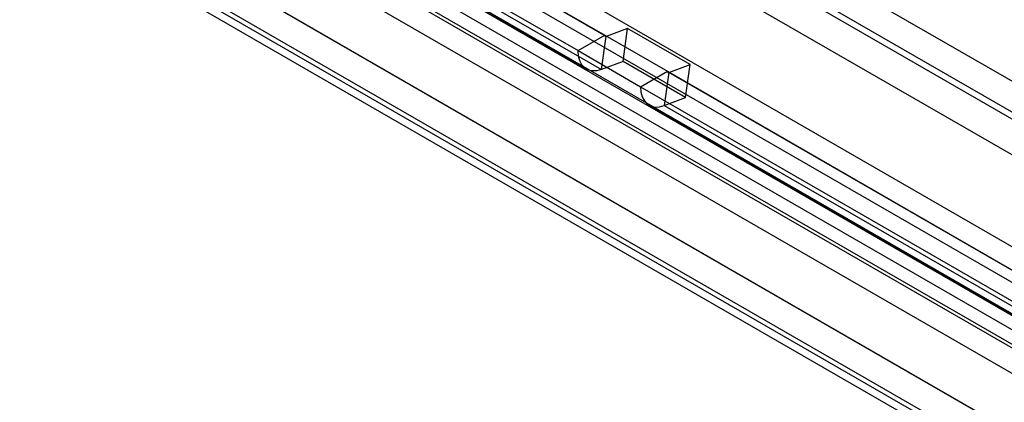
# Model space of a CAD drawing. Extents: x 0 to 420, y 0 to 297.
# Drawn here: x 284 to 304, y 108 to 116 of the extents above; entities that cross this region are included whole.
import ezdxf

# ---------------------------------------------------------------- set-up
doc = ezdxf.new("R2010")
doc.units = 0
doc.layers.get('0').update_dxf_attribs({"linetype": 'CONTINUOUS'})

msp = doc.modelspace()

# ---------------------------------------------------------------- linework, layer by layer
at = {"color": 7, "linetype": 'CONTINUOUS'}
for p, q in [((291.190085, 121.029732), (354.065793, 84.732359)), ((287.978763, 120.357086), (357.630848, 80.147793)), ((291.097994, 120.373468), (353.973702, 84.076094)), ((362.897874, 75.740129), (286.81314, 119.66291)), ((286.822626, 119.697088), (361.615198, 76.520256)), ((287.886673, 119.700821), (357.538757, 79.491529)), ((286.68526, 119.45504), (362.146035, 75.892462)), ((361.084868, 76.214103), (286.292296, 119.390935)), ((362.870118, 75.11254), (286.785385, 119.035321)), ((286.310165, 118.805576), (361.771076, 75.242919)), ((284.797907, 118.529147), (353.033316, 79.137684)), ((353.079752, 79.104402), (284.809903, 118.515747)), ((296.731131, 118.579873), (346.049839, 90.108789)), ((284.267577, 118.222994), (352.502985, 78.831531)), ((296.731131, 117.967468), (346.049839, 89.496384)), ((284.416075, 117.866659), (352.685923, 78.455314)), ((284.717812, 117.859482), (352.987661, 78.448137)), ((292.399107, 117.340086), (295.846253, 115.350091)), ((295.875469, 115.32675), (292.428323, 117.316745)), ((291.868777, 117.033933), (295.315923, 115.043938)), ((292.034495, 116.667657), (295.48164, 114.677662)), ((292.336232, 116.66048), (295.783378, 114.670486)), ((295.315923, 115.043938), (295.846253, 115.350091)), ((295.846253, 115.350091), (297.083689, 114.635734)), ((296.298468, 115.484813), (295.875469, 115.32675)), ((296.206377, 114.828549), (296.298468, 115.484813)), ((297.535905, 114.770456), (296.298468, 115.484813)), ((295.783378, 114.670486), (295.875469, 115.32675)), ((295.315923, 115.043938), (296.553359, 114.329581)), ((296.206377, 114.828549), (295.783378, 114.670486)), ((297.443814, 114.114191), (296.206377, 114.828549)), ((297.112905, 114.612393), (297.535905, 114.770456)), ((297.443814, 114.114191), (297.535905, 114.770456)), ((296.553359, 114.329581), (297.083689, 114.635734)), ((297.112905, 114.612393), (297.020815, 113.956128)), ((297.083689, 114.635734), (341.808193, 88.816827)), ((341.837409, 88.793487), (297.112905, 114.612393)), ((296.553359, 114.329581), (341.277863, 88.510674)), ((297.020815, 113.956128), (297.443814, 114.114191)), ((296.719077, 113.963305), (341.443581, 88.144399)), ((297.020815, 113.956128), (341.745319, 88.137222))]:
    msp.add_line(p, q, dxfattribs=at)
at = {"color": 7, "linetype": 'CONTINUOUS', "flags": 128}
for points in [[(295.875469, 115.32675), (295.869516, 115.325156), (295.86393, 115.324939), (295.858882, 115.326107), (295.854524, 115.328623), (295.850989, 115.332412), (295.848385, 115.337358), (295.84679, 115.343312), (295.846253, 115.350091)], [(295.783378, 114.670486), (295.688132, 114.644972), (295.598765, 114.641504), (295.517992, 114.660185), (295.448268, 114.700449), (295.39171, 114.761073), (295.350038, 114.840213), (295.324517, 114.935467), (295.315923, 115.043938)], [(297.083689, 114.635734), (297.084227, 114.628955), (297.085822, 114.623001), (297.088426, 114.618055), (297.091961, 114.614266), (297.096319, 114.611749), (297.101367, 114.610582), (297.106953, 114.610799), (297.112905, 114.612393)], [(296.553359, 114.329581), (296.561953, 114.22111), (296.587474, 114.125856), (296.629147, 114.046716), (296.685705, 113.986092), (296.755429, 113.945828), (296.836202, 113.927146), (296.925569, 113.930615), (297.020815, 113.956128)]]:
    msp.add_lwpolyline(points, dxfattribs=at)

doc.saveas('drawing.dxf')
